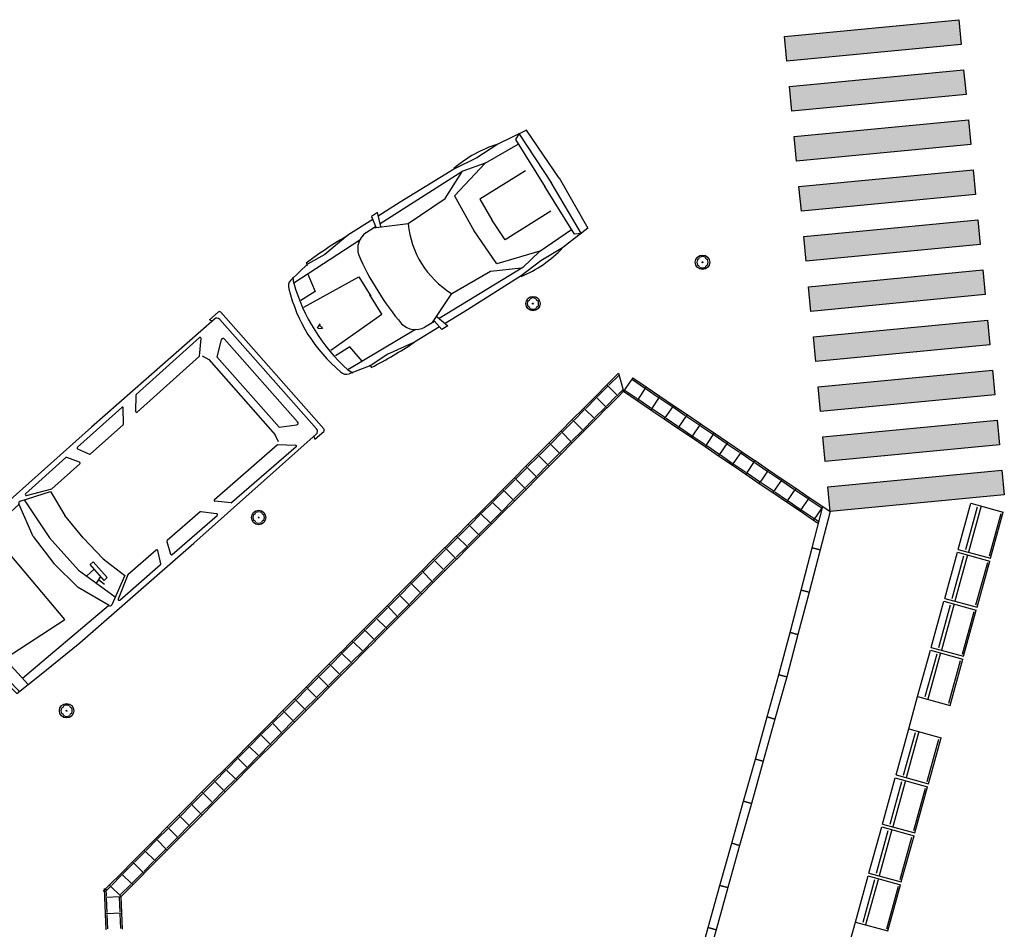
# Model space of a CAD drawing. Units: millimetres. Extents: x -2149 to 47640, y 4768 to 39972.
# Drawn here: x 38764 to 39790, y 22349 to 23297 of the extents above; entities that cross this region are included whole.
import ezdxf

# ---------------------------------------------------------------- set-up
doc = ezdxf.new("R2010")
doc.units = ezdxf.units.MM
for name, color, linetype in [('Mobiliario Urb', 30, 'Continuous'), ('SEÑALIZACIÓN', 7, 'Continuous'), ('Urba', 6, 'Continuous')]:
    doc.layers.add(name, color=color, linetype=linetype)

# ---------------------------------------------------------------- blocks, each defined once
blk = doc.blocks.new('Car5')
for p, q in [((42.23, 77.79), (15.27, 76.68)), ((121.16, 78.31), (42.23, 77.79)), ((206.51, 78), (121.16, 78.31)), ((204.35, 79.4), (210.39, 79.44)), ((204.86, 78), (204.35, 79.4)), ((211.39, 78.48), (211.39, -2.6)), ((-2.62, 37.94), (0, 75.89)), ((-0.38, 37.94), (1.86, 75.98)), ((0, 75.89), (15.27, 76.68)), ((7.72, 76.29), (6.85, 37.94)), ((7.62, 71.89), (66.35, 73.16)), ((60.75, 55.67), (66.42, 73.38)), ((69.84, 73.06), (66.68, 49.54)), ((67.78, 73.99), (82.98, 67.16)), ((72.25, 74.01), (84.39, 67.84)), ((100.71, 75.19), (72.47, 74.95)), ((104.44, 68.74), (101.15, 74.92)), ((108.28, 74.53), (111.15, 68.35)), ((139.79, 75.49), (108.73, 75.24)), ((134.69, 68.43), (140.17, 74.66)), ((149.64, 75.42), (143.83, 69.18)), ((194.27, 75.94), (150, 75.58)), ((187.86, 68.72), (194.62, 75.08)), ((208.5, -0.16), (208.5, 76.05)), ((82.98, 67.16), (80.28, 53.03)), ((84.39, 67.84), (104, 68.01)), ((111.6, 68.06), (134.31, 68.26)), ((144.2, 68.34), (187.86, 68.72)), ((189.06, 67.95), (190.33, 64.08)), ((201.99, 67.52), (194.46, 62.46)), ((7.32, 58.1), (45.7, 63.83)), ((44.38, 12.25), (45.7, 63.83)), ((190.33, 64.08), (190.33, 11.81)), ((194.46, 62.46), (194.46, 13.43)), ((203.55, 9.19), (203.55, 66.69)), ((60.75, 55.67), (59.38, 37.94)), ((79.75, 37.94), (80.28, 53.03)), ((66.68, 49.54), (66.68, 26.88)), ((-2.62, 37.94), (0, 0)), ((-0.38, 37.94), (1.86, -0.1)), ((7.72, -0.4), (6.85, 37.94)), ((60.75, 20.22), (59.38, 37.94)), ((79.75, 37.94), (80.28, 22.86)), ((66.68, 26.88), (71.85, 3.73)), ((73.18, 21.87), (67.8, 21.87)), ((73.18, 25.03), (75.38, 25.03)), ((73.18, 14.05), (73.18, 25.03)), ((75.38, 25.03), (75.38, 14.05)), ((80.28, 22.86), (82.98, 8.73)), ((7.31, 17.79), (44.38, 12.25)), ((66.42, 2.5), (60.75, 20.22)), ((73.18, 16.86), (69.16, 15.79)), ((71.32, 16.37), (72.04, 12.38)), ((75.38, 14.05), (73.18, 14.05)), ((189.06, 7.94), (190.33, 11.81)), ((194.46, 13.43), (201.99, 8.37)), ((82.98, 8.73), (67.78, 1.9)), ((84.39, 8.05), (72.25, 1.88)), ((104, 7.88), (84.39, 8.05)), ((101.15, 0.97), (104.44, 7.14)), ((111.15, 7.54), (108.28, 1.36)), ((134.31, 7.63), (111.6, 7.83)), ((140.17, 1.22), (134.69, 7.46)), ((149.64, 0.47), (143.83, 6.7)), ((144.2, 7.54), (187.86, 7.17)), ((187.86, 7.17), (194.62, 0.81)), ((0, 0), (15.27, -0.8)), ((7.62, 3.99), (66.35, 2.73)), ((72.47, 0.93), (100.71, 0.7)), ((108.73, 0.65), (139.79, 0.39)), ((194.27, -0.06), (150, 0.31)), ((15.27, -0.8), (42.23, -1.9)), ((42.23, -1.9), (121.16, -2.42)), ((121.16, -2.42), (206.51, -2.11)), ((204.86, -2.12), (204.35, -3.52)), ((204.35, -3.52), (210.39, -3.55))]:
    blk.add_line(p, q)
for centre, radius, start, end in [((206.5, 76), 2, 1.5342, 89.7858), ((210.39, 78.44), 1, 2.5283, 90.3442), ((67.37, 73.08), 1, 65.7961, 162.2571), ((72.47, 74.45), 0.5, 90.47, 243.0618), ((100.71, 74.69), 0.5, 28.0234, 90.47), ((108.74, 74.74), 0.5, 90.47, 204.8676), ((139.8, 74.99), 0.5, 318.6635, 90.47), ((150.01, 75.08), 0.5, 90.47, 137.028), ((194.28, 75.44), 0.5, 313.2255, 90.47), ((104, 68.51), 0.5, 270.4955, 28.0234), ((111.6, 68.56), 0.5, 204.8676, 270.4955), ((134.31, 68.76), 0.5, 270.4955, 318.6635), ((144.2, 68.84), 0.5, 137.028, 270.4955), ((202.55, 66.69), 1, 0, 123.9199), ((7.36, 37.42), 0.5, 178.7004, 181.2996), ((104, 7.38), 0.5, 331.9766, 89.5045), ((111.6, 7.33), 0.5, 89.5045, 155.1324), ((134.31, 7.13), 0.5, 41.3365, 89.5045), ((144.2, 7.04), 0.5, 89.5045, 222.972), ((202.55, 9.19), 1, 236.0801, 0), ((67.37, 2.81), 1, 197.7429, 294.2039), ((72.47, 1.43), 0.5, 116.9382, 269.53), ((100.71, 1.2), 0.5, 269.53, 331.9766), ((108.74, 1.15), 0.5, 155.1324, 269.53), ((139.8, 0.89), 0.5, 269.53, 41.3365), ((150.01, 0.81), 0.5, 222.972, 269.53), ((194.28, 0.44), 0.5, 269.53, 46.7745), ((206.5, -0.11), 2, 270.2142, 358.4658), ((210.39, -2.55), 1, 269.6558, 357.4717)]:
    blk.add_arc(centre, radius, start, end)
blk = doc.blocks.new('auto09')
for p, q in [((15.06, 31.13), (3.19, 28.76)), ((14.87, 32.01), (14.48, 30.69)), ((25.36, 30.74), (15.06, 31.13)), ((40.83, 32.85), (25.36, 30.74)), ((56.17, 32.97), (40.83, 32.85)), ((56.51, 34.73), (55.36, 28.76)), ((60.18, 34.74), (56.51, 34.73)), ((57.8, 27.75), (60.18, 34.74)), ((73.16, 33.11), (59.59, 33)), ((106.26, 32.88), (73.16, 33.11)), ((119.2, 31.54), (106.26, 32.88)), ((132.34, 31.87), (119.2, 31.54)), ((148.86, 30.14), (132.34, 31.87)), ((144.55, 30.84), (145.33, -0.17)), ((3.75, 26.66), (5.09, 29.35)), ((44.88, 27.44), (3.75, 26.66)), ((12.45, 26.69), (10.89, 17)), ((55.41, 29.06), (49.6, 29)), ((54.24, 29.05), (70.77, 21.5)), ((109.36, 29.65), (58.26, 29.1)), ((93.96, 22.31), (108.65, 29.41)), ((121.36, 26.97), (98.89, 20.91)), ((121.36, 26.97), (109.36, 29.65)), ((121.36, 26.97), (141.35, 26.27)), ((144.67, 30.75), (141.34, 29.06)), ((141.34, 29.06), (141.35, -0.14)), ((150.11, -0.06), (148.86, 30.14)), ((70.77, 21.5), (93.96, 22.31)), ((98.89, 20.91), (97.9, -0.13)), ((10.89, 17), (2.13, 16.99)), ((1.56, 13.28), (34.18, 11.44)), ((34.18, 11.44), (34.11, -0.42)), ((109.22, 12.49), (108.76, -0.04)), ((137.19, 12.43), (109.22, 12.49)), ((4, 1.39), (1.72, 0.17)), ((3.69, 0.08), (4, 1.39)), ((34.18, -11.44), (34.11, 0.42)), ((98.89, -20.91), (97.9, 0.13)), ((109.22, -12.49), (108.76, 0.04)), ((141.34, -29.06), (141.35, 0.14)), ((144.55, -30.84), (145.33, 0.17)), ((150.11, 0.06), (148.86, -30.14)), ((4, -1.39), (1.72, -0.17)), ((3.69, -0.08), (4, -1.39)), ((1.56, -13.28), (34.18, -11.44)), ((137.19, -12.43), (109.22, -12.49)), ((10.89, -17), (2.13, -16.99)), ((12.45, -26.69), (10.89, -17)), ((54.24, -29.05), (70.77, -21.5)), ((70.77, -21.5), (93.96, -22.31)), ((93.96, -22.31), (108.65, -29.41)), ((121.36, -26.97), (98.89, -20.91)), ((15.06, -31.13), (3.19, -28.76)), ((3.75, -26.66), (5.09, -29.35)), ((44.88, -27.44), (3.75, -26.66)), ((14.87, -32.01), (14.48, -30.69)), ((25.36, -30.74), (15.06, -31.13)), ((40.83, -32.85), (25.36, -30.74)), ((55.41, -29.06), (49.6, -29)), ((56.51, -34.73), (55.36, -28.76)), ((57.8, -27.75), (60.18, -34.74)), ((109.36, -29.65), (58.26, -29.1)), ((121.36, -26.97), (109.36, -29.65)), ((121.36, -26.97), (141.35, -26.27)), ((148.86, -30.14), (132.34, -31.87)), ((144.67, -30.75), (141.34, -29.06)), ((56.17, -32.97), (40.83, -32.85)), ((60.18, -34.74), (56.51, -34.73)), ((73.16, -33.11), (59.59, -33)), ((106.26, -32.88), (73.16, -33.11)), ((119.2, -31.54), (106.26, -32.88)), ((132.34, -31.87), (119.2, -31.54))]:
    blk.add_line(p, q)
for centre, radius, start, end in [((33.53, -186.2), 219.08, 88.1098, 94.9195), ((116.26, -29.69), 63.63, 75.358, 99.1946), ((96.64, 0), 96.64, 163.9881, 196.0119), ((3.98, 24.83), 4, 101.3075, 170.8918), ((50.24, 18.66), 10.37, 93.5097, 166.072), ((76.03, 0), 80.15, 161.4744, 198.5256), ((188.94, 0), 150.26, 171.9077, 188.0923), ((113.32, 0), 47.7, 153.3754, 206.6246), ((3.98, -24.83), 4, 189.1082, 258.6925), ((50.24, -18.66), 10.37, 193.928, 266.4903), ((33.53, 186.2), 219.08, 265.0805, 271.8902), ((116.26, 29.69), 63.63, 260.8054, 284.642)]:
    blk.add_arc(centre, radius, start, end)

msp = doc.modelspace()

# ---------------------------------------------------------------- hatches: boundary and pattern name
at = {"layer": 'SEÑALIZACIÓN'}
for points in [[(39561.4, 23279.8), (39563.9, 23254.1), (39745.5, 23271.5), (39743, 23297.2)], [(39566.4, 23227.6), (39568.9, 23201.9), (39750.5, 23219.3), (39748, 23245)], [(39571.4, 23175.5), (39573.9, 23149.8), (39755.5, 23167.1), (39753, 23192.8)], [(39576.4, 23123.3), (39578.9, 23097.6), (39760.5, 23115), (39758, 23140.7)], [(39581.4, 23071.1), (39583.9, 23045.4), (39765.4, 23062.8), (39763, 23088.5)], [(39586.4, 23018.9), (39588.9, 22993.2), (39770.4, 23010.6), (39768, 23036.3)], [(39591.4, 22966.7), (39593.9, 22941), (39775.4, 22958.4), (39773, 22984.1)], [(39596.4, 22914.6), (39598.8, 22888.9), (39780.4, 22906.2), (39778, 22931.9)], [(39601.4, 22862.4), (39603.8, 22836.7), (39785.4, 22854.1), (39783, 22879.8)], [(39606.4, 22810.2), (39608.8, 22784.5), (39790.4, 22801.9), (39788, 22827.6)]]:
    msp.add_hatch(color=256, dxfattribs=at).paths.add_polyline_path(points)

# ---------------------------------------------------------------- linework, layer by layer
at = {"layer": 'Mobiliario Urb'}
for centre, radius in [((39475.9, 23044.3), 7.52), ((39475.9, 23044.3), 0.475), ((39299.2, 23001.3), 7.52), ((39299.2, 23001.3), 0.475), ((39013.3, 22778.3), 7.52), ((39013.3, 22778.3), 0.475), ((38813.1, 22576.9), 7.52), ((38813.1, 22576.9), 0.475)]:
    msp.add_circle(centre, radius, dxfattribs=at)
for centre, radius, start, end in [((39470.4, 23049.7), 2.43, 279.0791, 350.9209), ((39475.9, 23044.3), 5.91, 58.9555, 121.0445), ((39481.3, 23049.7), 2.43, 189.0791, 260.9209), ((39475.9, 23044.3), 5.91, 148.9555, 211.0445), ((39470.4, 23038.8), 2.43, 9.0791, 80.9209), ((39475.9, 23044.3), 5.91, 238.9555, 301.0445), ((39481.3, 23038.8), 2.43, 99.0791, 170.9209), ((39475.9, 23044.3), 5.91, 328.9555, 31.0445), ((39299.2, 23001.3), 5.91, 148.9555, 211.0445), ((39293.7, 23006.7), 2.43, 279.0791, 350.9209), ((39293.7, 22995.8), 2.43, 9.0791, 80.9209), ((39299.2, 23001.3), 5.91, 58.9555, 121.0445), ((39304.6, 23006.7), 2.43, 189.0791, 260.9209), ((39304.6, 22995.8), 2.43, 99.0791, 170.9209), ((39299.2, 23001.3), 5.91, 328.9555, 31.0445), ((39299.2, 23001.3), 5.91, 238.9555, 301.0445), ((39007.9, 22783.8), 2.43, 279.0791, 350.9209), ((39013.3, 22778.3), 5.91, 58.9555, 121.0445), ((39018.7, 22783.8), 2.43, 189.0791, 260.9209), ((39013.3, 22778.3), 5.91, 148.9555, 211.0445), ((39007.9, 22772.9), 2.43, 9.0791, 80.9209), ((39013.3, 22778.3), 5.91, 238.9555, 301.0445), ((39018.7, 22772.9), 2.43, 99.0791, 170.9209), ((39013.3, 22778.3), 5.91, 328.9555, 31.0445), ((38813.1, 22576.9), 5.91, 148.9555, 211.0445), ((38807.7, 22582.3), 2.43, 279.0791, 350.9209), ((38813.1, 22576.9), 5.91, 58.9555, 121.0445), ((38818.6, 22582.3), 2.43, 189.0791, 260.9209), ((38813.1, 22576.9), 5.91, 328.9555, 31.0445), ((38807.7, 22571.5), 2.43, 9.0791, 80.9209), ((38813.1, 22576.9), 5.91, 238.9555, 301.0445), ((38818.6, 22571.5), 2.43, 99.0791, 170.9209)]:
    msp.add_arc(centre, radius, start, end, dxfattribs=at)
at = {"layer": 'SEÑALIZACIÓN'}
for points in [[(39561.4, 23279.8), (39743, 23297.2), (39745.5, 23271.5), (39563.9, 23254.1)], [(39566.4, 23227.6), (39748, 23245), (39750.5, 23219.3), (39568.9, 23201.9)], [(39571.4, 23175.5), (39753, 23192.8), (39755.5, 23167.1), (39573.9, 23149.8)], [(39576.4, 23123.3), (39758, 23140.7), (39760.5, 23115), (39578.9, 23097.6)], [(39581.4, 23071.1), (39763, 23088.5), (39765.4, 23062.8), (39583.9, 23045.4)], [(39586.4, 23018.9), (39768, 23036.3), (39770.4, 23010.6), (39588.9, 22993.2)], [(39591.4, 22966.7), (39773, 22984.1), (39775.4, 22958.4), (39593.9, 22941)], [(39596.4, 22914.6), (39778, 22931.9), (39780.4, 22906.2), (39598.8, 22888.9)], [(39601.4, 22862.4), (39783, 22879.8), (39785.4, 22854.1), (39603.8, 22836.7)], [(39606.4, 22810.2), (39788, 22827.6), (39790.4, 22801.9), (39608.8, 22784.5)]]:
    msp.add_lwpolyline(points, close=True, dxfattribs=at)
at = {"layer": 'Urba'}
for p, q in [((39376.3, 22916.7), (39388.4, 22928.8)), ((39376.3, 22916.7), (39388.4, 22928.8)), ((39378.3, 22916.1), (39388.9, 22926.8)), ((39378.3, 22916.1), (39388.9, 22926.8)), ((39388.3, 22928.8), (39393.6, 22909.9)), ((39364.2, 22904.6), (39376.3, 22916.7)), ((39364.2, 22904.6), (39376.3, 22916.7)), ((39376.3, 22916.7), (39388.4, 22904.6)), ((39376.3, 22916.7), (39388.4, 22904.6)), ((39403.2, 22924), (39393.6, 22909.9)), ((39403.2, 22924), (39393.6, 22909.9)), ((39403, 22922), (39415.5, 22913.5)), ((39403, 22922), (39415.5, 22913.5)), ((39403.2, 22924), (39417.3, 22914.4)), ((39403.2, 22924), (39417.3, 22914.4)), ((39366.2, 22904), (39376.8, 22914.7)), ((39366.2, 22904), (39376.8, 22914.7)), ((39375.8, 22894.5), (39386.4, 22905.2)), ((39375.8, 22894.5), (39386.4, 22905.2)), ((39376.4, 22892.5), (39388.4, 22904.6)), ((39376.4, 22892.5), (39388.4, 22904.6)), ((39387.9, 22906.6), (39393.1, 22911.8)), ((39388.4, 22904.6), (39393.6, 22909.9)), ((39393.6, 22909.9), (39407.7, 22900.3)), ((39393.6, 22909.9), (39407.7, 22900.3)), ((39395.4, 22910.8), (39407.9, 22902.3)), ((39395.4, 22910.8), (39407.9, 22902.3)), ((39417.3, 22914.4), (39407.7, 22900.3)), ((39417.3, 22914.4), (39407.7, 22900.3)), ((39417.2, 22912.4), (39429.6, 22903.9)), ((39417.2, 22912.4), (39429.6, 22903.9)), ((39417.3, 22914.4), (39431.5, 22904.8)), ((39417.3, 22914.4), (39431.5, 22904.8)), ((39431.5, 22904.8), (39421.9, 22890.7)), ((39431.5, 22904.8), (39421.9, 22890.7)), ((39431.5, 22904.8), (39445.6, 22895.2)), ((39431.5, 22904.8), (39445.6, 22895.2)), ((39352.2, 22892.4), (39364.2, 22904.6)), ((39352.2, 22892.4), (39364.2, 22904.6)), ((39354.2, 22891.9), (39364.8, 22902.6)), ((39354.2, 22891.9), (39364.8, 22902.6)), ((39364.2, 22904.5), (39376.3, 22892.5)), ((39364.2, 22904.5), (39376.3, 22892.5)), ((39407.7, 22900.3), (39421.9, 22890.7)), ((39407.7, 22900.3), (39421.9, 22890.7)), ((39409.6, 22901.2), (39422, 22892.7)), ((39409.6, 22901.2), (39422, 22892.7)), ((39431.3, 22902.8), (39443.8, 22894.3)), ((39431.3, 22902.8), (39443.8, 22894.3)), ((39445.6, 22895.2), (39436, 22881.1)), ((39445.6, 22895.2), (39436, 22881.1)), ((39445.6, 22895.2), (39459.8, 22885.6)), ((39445.6, 22895.2), (39459.8, 22885.6)), ((39340.1, 22880.3), (39352.2, 22892.4)), ((39340.1, 22880.3), (39352.2, 22892.4)), ((39342.1, 22879.8), (39352.7, 22890.5)), ((39342.1, 22879.8), (39352.7, 22890.5)), ((39352.2, 22892.4), (39364.3, 22880.4)), ((39352.2, 22892.4), (39364.3, 22880.4)), ((39363.7, 22882.4), (39374.4, 22893)), ((39363.7, 22882.4), (39374.4, 22893)), ((39364.3, 22880.4), (39376.3, 22892.5)), ((39364.3, 22880.4), (39376.3, 22892.5)), ((39421.9, 22890.7), (39436, 22881.1)), ((39421.9, 22890.7), (39436, 22881.1)), ((39423.7, 22891.6), (39436.2, 22883.1)), ((39423.7, 22891.6), (39436.2, 22883.1)), ((39445.5, 22893.2), (39457.9, 22884.7)), ((39445.5, 22893.2), (39457.9, 22884.7)), ((39459.8, 22885.6), (39450.2, 22871.5)), ((39459.8, 22885.6), (39450.2, 22871.5)), ((39459.8, 22885.6), (39474, 22876)), ((39459.8, 22885.6), (39474, 22876)), ((39328.1, 22868.2), (39340.2, 22880.3)), ((39328.1, 22868.2), (39340.2, 22880.3)), ((39330.1, 22867.7), (39340.7, 22878.3)), ((39330.1, 22867.7), (39340.7, 22878.3)), ((39340.1, 22880.3), (39352.2, 22868.3)), ((39340.1, 22880.3), (39352.2, 22868.3)), ((39351.7, 22870.2), (39362.3, 22880.9)), ((39351.7, 22870.2), (39362.3, 22880.9)), ((39352.2, 22868.3), (39364.3, 22880.4)), ((39352.2, 22868.3), (39364.3, 22880.4)), ((39436, 22881.1), (39450.2, 22871.5)), ((39436, 22881.1), (39450.2, 22871.5)), ((39437.9, 22882), (39450.3, 22873.5)), ((39437.9, 22882), (39450.3, 22873.5)), ((39459.6, 22883.6), (39472.1, 22875.1)), ((39459.6, 22883.6), (39472.1, 22875.1)), ((39473.9, 22876), (39464.3, 22861.9)), ((39473.9, 22876), (39464.3, 22861.9)), ((39473.8, 22874), (39486.2, 22865.5)), ((39473.8, 22874), (39486.2, 22865.5)), ((39473.9, 22876), (39488.1, 22866.4)), ((39473.9, 22876), (39488.1, 22866.4)), ((39316, 22856.1), (39328.1, 22868.2)), ((39316, 22856.1), (39328.1, 22868.2)), ((39318, 22855.5), (39328.6, 22866.2)), ((39318, 22855.5), (39328.6, 22866.2)), ((39328.1, 22868.2), (39340.2, 22856.1)), ((39328.1, 22868.2), (39340.2, 22856.1)), ((39339.7, 22858.1), (39350.3, 22868.8)), ((39339.7, 22858.1), (39350.3, 22868.8)), ((39340.2, 22856.2), (39352.2, 22868.3)), ((39340.2, 22856.2), (39352.2, 22868.3)), ((39450.2, 22871.5), (39464.3, 22861.9)), ((39450.2, 22871.5), (39464.3, 22861.9)), ((39452, 22872.4), (39464.5, 22863.9)), ((39452, 22872.4), (39464.5, 22863.9)), ((39488.1, 22866.4), (39478.5, 22852.3)), ((39488.1, 22866.4), (39478.5, 22852.3)), ((39487.9, 22864.4), (39500.4, 22855.9)), ((39487.9, 22864.4), (39500.4, 22855.9)), ((39488.1, 22866.4), (39502.2, 22856.8)), ((39488.1, 22866.4), (39502.2, 22856.8)), ((39304, 22843.9), (39316, 22856.1)), ((39304, 22843.9), (39316, 22856.1)), ((39305.9, 22843.4), (39316.6, 22854.1)), ((39305.9, 22843.4), (39316.6, 22854.1)), ((39316, 22856), (39328.1, 22844)), ((39316, 22856), (39328.1, 22844)), ((39327.6, 22846), (39338.2, 22856.7)), ((39327.6, 22846), (39338.2, 22856.7)), ((39328.1, 22844), (39340.2, 22856.1)), ((39328.1, 22844), (39340.2, 22856.1)), ((39464.3, 22861.9), (39478.5, 22852.3)), ((39464.3, 22861.9), (39478.5, 22852.3)), ((39466.2, 22862.8), (39478.6, 22854.3)), ((39466.2, 22862.8), (39478.6, 22854.3)), ((39502.2, 22856.8), (39492.6, 22842.7)), ((39502.2, 22856.8), (39492.6, 22842.7)), ((39502.1, 22854.8), (39514.5, 22846.3)), ((39502.1, 22854.8), (39514.5, 22846.3)), ((39502.2, 22856.8), (39516.4, 22847.2)), ((39502.2, 22856.8), (39516.4, 22847.2)), ((39291.9, 22831.8), (39304, 22843.9)), ((39291.9, 22831.8), (39304, 22843.9)), ((39304, 22843.9), (39316.1, 22831.9)), ((39304, 22843.9), (39316.1, 22831.9)), ((39315.5, 22833.8), (39326.2, 22844.5)), ((39315.5, 22833.8), (39326.2, 22844.5)), ((39316.1, 22831.9), (39328.1, 22844)), ((39316.1, 22831.9), (39328.1, 22844)), ((39478.5, 22852.3), (39492.6, 22842.7)), ((39478.5, 22852.3), (39492.6, 22842.7)), ((39480.3, 22853.2), (39492.8, 22844.7)), ((39480.3, 22853.2), (39492.8, 22844.7)), ((39494.5, 22843.6), (39506.9, 22835.1)), ((39494.5, 22843.6), (39506.9, 22835.1)), ((39516.4, 22847.2), (39506.8, 22833.1)), ((39516.4, 22847.2), (39506.8, 22833.1)), ((39516.2, 22845.2), (39528.7, 22836.7)), ((39516.2, 22845.2), (39528.7, 22836.7)), ((39516.4, 22847.2), (39530.5, 22837.6)), ((39516.4, 22847.2), (39530.5, 22837.6)), ((39293.9, 22831.3), (39304.5, 22842)), ((39293.9, 22831.3), (39304.5, 22842)), ((39492.6, 22842.7), (39506.8, 22833.1)), ((39492.6, 22842.7), (39506.8, 22833.1)), ((39506.8, 22833.1), (39520.9, 22823.5)), ((39506.8, 22833.1), (39520.9, 22823.5)), ((39508.6, 22834), (39521.1, 22825.5)), ((39508.6, 22834), (39521.1, 22825.5)), ((39530.5, 22837.6), (39520.9, 22823.5)), ((39530.5, 22837.6), (39520.9, 22823.5)), ((39530.4, 22835.6), (39542.9, 22827.1)), ((39530.4, 22835.6), (39542.9, 22827.1)), ((39530.6, 22837.6), (39544.7, 22828)), ((39530.6, 22837.6), (39544.7, 22828)), ((39279.9, 22819.7), (39291.9, 22831.8)), ((39279.9, 22819.7), (39291.9, 22831.8)), ((39281.8, 22819.1), (39292.5, 22829.8)), ((39281.8, 22819.1), (39292.5, 22829.8)), ((39291.9, 22831.8), (39304, 22819.7)), ((39291.9, 22831.8), (39304, 22819.7)), ((39303.5, 22821.7), (39314.1, 22832.4)), ((39303.5, 22821.7), (39314.1, 22832.4)), ((39304, 22819.8), (39316.1, 22831.9)), ((39304, 22819.8), (39316.1, 22831.9)), ((39521, 22823.5), (39535.1, 22813.9)), ((39521, 22823.5), (39535.1, 22813.9)), ((39522.8, 22824.4), (39535.3, 22815.9)), ((39522.8, 22824.4), (39535.3, 22815.9)), ((39544.7, 22828), (39535.1, 22813.9)), ((39544.7, 22828), (39535.1, 22813.9)), ((39544.5, 22826), (39557, 22817.5)), ((39544.5, 22826), (39557, 22817.5)), ((39544.7, 22828), (39558.8, 22818.4)), ((39544.7, 22828), (39558.8, 22818.4)), ((39267.8, 22807.6), (39279.9, 22819.7)), ((39267.8, 22807.6), (39279.9, 22819.7)), ((39269.8, 22807), (39280.4, 22817.7)), ((39269.8, 22807), (39280.4, 22817.7)), ((39279.9, 22819.7), (39292, 22807.6)), ((39279.9, 22819.7), (39292, 22807.6)), ((39291.4, 22809.6), (39302.1, 22820.3)), ((39291.4, 22809.6), (39302.1, 22820.3)), ((39292, 22807.6), (39304, 22819.7)), ((39292, 22807.6), (39304, 22819.7)), ((39535.1, 22813.9), (39549.2, 22804.3)), ((39535.1, 22813.9), (39549.2, 22804.3)), ((39536.9, 22814.8), (39549.4, 22806.3)), ((39536.9, 22814.8), (39549.4, 22806.3)), ((39558.8, 22818.4), (39549.2, 22804.3)), ((39558.8, 22818.4), (39549.2, 22804.3)), ((39558.7, 22816.4), (39571.1, 22807.9)), ((39558.7, 22816.4), (39571.1, 22807.9)), ((39558.8, 22818.4), (39573, 22808.8)), ((39558.8, 22818.4), (39573, 22808.8)), ((39255.8, 22795.4), (39267.8, 22807.5)), ((39255.8, 22795.4), (39267.8, 22807.5)), ((39257.7, 22794.9), (39268.4, 22805.6)), ((39257.7, 22794.9), (39268.4, 22805.6)), ((39267.8, 22807.5), (39279.9, 22795.5)), ((39267.8, 22807.5), (39279.9, 22795.5)), ((39279.4, 22797.5), (39290, 22808.2)), ((39279.4, 22797.5), (39290, 22808.2)), ((39279.9, 22795.5), (39292, 22807.6)), ((39279.9, 22795.5), (39292, 22807.6)), ((39549.2, 22804.3), (39563.4, 22794.7)), ((39549.2, 22804.3), (39563.4, 22794.7)), ((39551.1, 22805.2), (39563.5, 22796.7)), ((39551.1, 22805.2), (39563.5, 22796.7)), ((39573, 22808.8), (39563.4, 22794.7)), ((39573, 22808.8), (39563.4, 22794.7)), ((39572.8, 22806.8), (39585.3, 22798.3)), ((39572.8, 22806.8), (39585.3, 22798.3)), ((39573, 22808.8), (39587.1, 22799.2)), ((39573, 22808.8), (39587.1, 22799.2)), ((39243.7, 22783.3), (39255.8, 22795.4)), ((39243.7, 22783.3), (39255.8, 22795.4)), ((39245.7, 22782.8), (39256.3, 22793.4)), ((39245.7, 22782.8), (39256.3, 22793.4)), ((39255.7, 22795.4), (39267.9, 22783.4)), ((39255.7, 22795.4), (39267.9, 22783.4)), ((39267.3, 22785.3), (39278, 22796)), ((39267.3, 22785.3), (39278, 22796)), ((39267.9, 22783.4), (39279.9, 22795.5)), ((39267.9, 22783.4), (39279.9, 22795.5)), ((39563.4, 22794.7), (39577.5, 22785.1)), ((39563.4, 22794.7), (39577.5, 22785.1)), ((39565.2, 22795.6), (39577.7, 22787.1)), ((39565.2, 22795.6), (39577.7, 22787.1)), ((39587.1, 22799.2), (39577.5, 22785.1)), ((39587, 22797.2), (39599.4, 22788.7)), ((39587, 22797.2), (39599.4, 22788.7)), ((39587.1, 22799.2), (39601.3, 22789.6)), ((39587.1, 22799.2), (39601.3, 22789.6)), ((39742.4, 22745.1), (39755.7, 22793.3)), ((39755.7, 22793.3), (39789.4, 22784)), ((39231.7, 22771.2), (39243.7, 22783.3)), ((39231.7, 22771.2), (39243.7, 22783.3)), ((39243.7, 22783.3), (39255.8, 22771.2)), ((39243.7, 22783.3), (39255.8, 22771.2)), ((39255.3, 22773.2), (39265.9, 22783.9)), ((39255.3, 22773.2), (39265.9, 22783.9)), ((39255.8, 22771.3), (39267.9, 22783.4)), ((39255.8, 22771.3), (39267.9, 22783.4)), ((39577.5, 22785.1), (39591.7, 22775.5)), ((39577.5, 22785.1), (39591.7, 22775.5)), ((39579.4, 22786), (39591.8, 22777.5)), ((39579.4, 22786), (39591.8, 22777.5)), ((39601.3, 22789.6), (39591.7, 22775.5)), ((39750.3, 22745), (39762.5, 22789.4)), ((39766.2, 22790.4), (39753, 22742.2)), ((39774.9, 22738.2), (39787.2, 22782.6)), ((39776.1, 22735.8), (39789.4, 22784)), ((39233.6, 22770.6), (39244.2, 22781.3)), ((39233.6, 22770.6), (39244.2, 22781.3)), ((39243.2, 22761.1), (39253.8, 22771.8)), ((39243.2, 22761.1), (39253.8, 22771.8)), ((39243.8, 22759.1), (39255.8, 22771.2)), ((39243.8, 22759.1), (39255.8, 22771.2)), ((39591.7, 22775.5), (39596.8, 22772)), ((39591.7, 22775.5), (39596.8, 22772)), ((39593.5, 22776.4), (39597.3, 22773.9)), ((39593.5, 22776.4), (39597.3, 22773.9)), ((39219.6, 22759), (39231.7, 22771.2)), ((39219.6, 22759), (39231.7, 22771.2)), ((39221.6, 22758.5), (39232.2, 22769.2)), ((39221.6, 22758.5), (39232.2, 22769.2)), ((39231.6, 22771.2), (39243.8, 22759.1)), ((39231.6, 22771.2), (39243.8, 22759.1)), ((39207.6, 22746.9), (39219.6, 22759.1)), ((39207.6, 22746.9), (39219.6, 22759.1)), ((39209.5, 22746.4), (39220.2, 22757.1)), ((39209.5, 22746.4), (39220.2, 22757.1)), ((39219.6, 22759), (39231.7, 22747)), ((39219.6, 22759), (39231.7, 22747)), ((39231.2, 22749), (39241.8, 22759.7)), ((39231.2, 22749), (39241.8, 22759.7)), ((39231.7, 22747), (39243.8, 22759.1)), ((39231.7, 22747), (39243.8, 22759.1)), ((39195.3, 22734.8), (39207.3, 22746.9)), ((39195.3, 22734.8), (39207.3, 22746.9)), ((39197.2, 22734.2), (39207.9, 22744.9)), ((39197.2, 22734.2), (39207.9, 22744.9)), ((39207.3, 22746.9), (39219.4, 22734.8)), ((39207.3, 22746.9), (39219.4, 22734.8)), ((39219.1, 22736.8), (39229.8, 22747.5)), ((39219.1, 22736.8), (39229.8, 22747.5)), ((39219.7, 22734.9), (39231.7, 22747)), ((39219.7, 22734.9), (39231.7, 22747)), ((39728.3, 22694), (39741.6, 22742.2)), ((39741.6, 22742.2), (39775.3, 22732.9)), ((39742.4, 22745.1), (39776.1, 22735.8)), ((39183.2, 22722.6), (39195.3, 22734.8)), ((39183.2, 22722.6), (39195.3, 22734.8)), ((39185.2, 22722.1), (39195.8, 22732.8)), ((39185.2, 22722.1), (39195.8, 22732.8)), ((39195.3, 22734.7), (39207.4, 22722.7)), ((39195.3, 22734.7), (39207.4, 22722.7)), ((39206.8, 22724.7), (39217.5, 22735.4)), ((39206.8, 22724.7), (39217.5, 22735.4)), ((39207.4, 22722.7), (39219.4, 22734.8)), ((39207.4, 22722.7), (39219.4, 22734.8)), ((39736.2, 22693.9), (39748.4, 22738.3)), ((39752.2, 22739.3), (39738.9, 22691.1)), ((39760.9, 22687.1), (39773.1, 22731.5)), ((39762, 22684.7), (39775.3, 22732.9)), ((39171.2, 22710.5), (39183.2, 22722.6)), ((39171.2, 22710.5), (39183.2, 22722.6)), ((39173.1, 22710), (39183.8, 22720.7)), ((39173.1, 22710), (39183.8, 22720.7)), ((39183.2, 22722.6), (39195.3, 22710.6)), ((39183.2, 22722.6), (39195.3, 22710.6)), ((39194.8, 22712.5), (39205.4, 22723.2)), ((39194.8, 22712.5), (39205.4, 22723.2)), ((39195.3, 22710.6), (39207.4, 22722.7)), ((39195.3, 22710.6), (39207.4, 22722.7)), ((39159.1, 22698.4), (39171.2, 22710.5)), ((39159.1, 22698.4), (39171.2, 22710.5)), ((39171.2, 22710.5), (39183.3, 22698.4)), ((39171.2, 22710.5), (39183.3, 22698.4)), ((39182.7, 22700.4), (39193.4, 22711.1)), ((39182.7, 22700.4), (39193.4, 22711.1)), ((39183.3, 22698.5), (39195.3, 22710.6)), ((39183.3, 22698.5), (39195.3, 22710.6)), ((39161.1, 22697.8), (39171.7, 22708.5)), ((39161.1, 22697.8), (39171.7, 22708.5)), ((39147.1, 22686.3), (39159.1, 22698.4)), ((39147.1, 22686.3), (39159.1, 22698.4)), ((39149, 22685.7), (39159.7, 22696.4)), ((39149, 22685.7), (39159.7, 22696.4)), ((39159.1, 22698.4), (39171.2, 22686.3)), ((39159.1, 22698.4), (39171.2, 22686.3)), ((39170.7, 22688.3), (39181.3, 22699)), ((39170.7, 22688.3), (39181.3, 22699)), ((39171.2, 22686.3), (39183.3, 22698.4)), ((39171.2, 22686.3), (39183.3, 22698.4)), ((39714.2, 22642.9), (39727.5, 22691.1)), ((39727.5, 22691.1), (39761.2, 22681.8)), ((39728.3, 22694), (39762, 22684.7)), ((39135, 22674.1), (39147.1, 22686.2)), ((39135, 22674.1), (39147.1, 22686.2)), ((39137, 22673.6), (39147.6, 22684.3)), ((39137, 22673.6), (39147.6, 22684.3)), ((39147.1, 22686.2), (39159.2, 22674.2)), ((39147.1, 22686.2), (39159.2, 22674.2)), ((39158.6, 22676.2), (39169.3, 22686.9)), ((39158.6, 22676.2), (39169.3, 22686.9)), ((39159.2, 22674.2), (39171.2, 22686.3)), ((39159.2, 22674.2), (39171.2, 22686.3)), ((39722.1, 22642.8), (39734.4, 22687.2)), ((39738.1, 22688.2), (39724.8, 22640)), ((39746.8, 22636), (39759, 22680.4)), ((39748, 22633.6), (39761.2, 22681.8)), ((39123, 22662), (39135, 22674.1)), ((39123, 22662), (39135, 22674.1)), ((39124.9, 22661.5), (39135.5, 22672.1)), ((39124.9, 22661.5), (39135.5, 22672.1)), ((39135, 22674.1), (39147.1, 22662.1)), ((39135, 22674.1), (39147.1, 22662.1)), ((39146.6, 22664), (39157.2, 22674.7)), ((39146.6, 22664), (39157.2, 22674.7)), ((39147.1, 22662.1), (39159.2, 22674.2)), ((39147.1, 22662.1), (39159.2, 22674.2)), ((39110.9, 22649.9), (39123, 22662)), ((39110.9, 22649.9), (39123, 22662)), ((39112.9, 22649.3), (39123.5, 22660)), ((39112.9, 22649.3), (39123.5, 22660)), ((39122.9, 22662), (39135.1, 22649.9)), ((39122.9, 22662), (39135.1, 22649.9)), ((39134.5, 22651.9), (39145.1, 22662.6)), ((39134.5, 22651.9), (39145.1, 22662.6)), ((39135.1, 22650), (39147.1, 22662.1)), ((39135.1, 22650), (39147.1, 22662.1)), ((39098.9, 22637.7), (39110.9, 22649.9)), ((39098.9, 22637.7), (39110.9, 22649.9)), ((39110.9, 22649.9), (39123, 22637.8)), ((39110.9, 22649.9), (39123, 22637.8)), ((39122.5, 22639.8), (39133.1, 22650.5)), ((39122.5, 22639.8), (39133.1, 22650.5)), ((39123, 22637.8), (39135.1, 22649.9)), ((39123, 22637.8), (39135.1, 22649.9)), ((39100.8, 22637.2), (39111.4, 22647.9)), ((39100.8, 22637.2), (39111.4, 22647.9)), ((39110.4, 22627.7), (39121, 22638.4)), ((39110.4, 22627.7), (39121, 22638.4)), ((39111, 22625.7), (39123, 22637.8)), ((39111, 22625.7), (39123, 22637.8)), ((39700.1, 22591.8), (39713.4, 22640)), ((39713.4, 22640), (39747.2, 22630.7)), ((39714.2, 22642.9), (39748, 22633.6)), ((39086.8, 22625.6), (39098.9, 22637.8)), ((39086.8, 22625.6), (39098.9, 22637.8)), ((39088.8, 22625.1), (39099.4, 22635.8)), ((39088.8, 22625.1), (39099.4, 22635.8)), ((39098.9, 22637.7), (39111, 22625.7)), ((39098.9, 22637.7), (39111, 22625.7)), ((39708.1, 22591.7), (39720.3, 22636.1)), ((39724, 22637.1), (39710.7, 22588.9)), ((39732.7, 22584.9), (39744.9, 22629.3)), ((39733.9, 22582.5), (39747.2, 22630.7)), ((39074.7, 22613.5), (39086.8, 22625.6)), ((39074.7, 22613.5), (39086.8, 22625.6)), ((39076.7, 22613), (39087.3, 22623.6)), ((39076.7, 22613), (39087.3, 22623.6)), ((39086.8, 22625.6), (39098.9, 22613.6)), ((39086.8, 22625.6), (39098.9, 22613.6)), ((39098.4, 22615.6), (39109, 22626.2)), ((39098.4, 22615.6), (39109, 22626.2)), ((39098.9, 22613.6), (39111, 22625.7)), ((39098.9, 22613.6), (39111, 22625.7)), ((39062.7, 22601.4), (39074.7, 22613.5)), ((39062.7, 22601.4), (39074.7, 22613.5)), ((39064.7, 22600.8), (39075.3, 22611.5)), ((39064.7, 22600.8), (39075.3, 22611.5)), ((39074.7, 22613.5), (39086.8, 22601.4)), ((39074.7, 22613.5), (39086.8, 22601.4)), ((39086.3, 22603.4), (39096.9, 22614.1)), ((39086.3, 22603.4), (39096.9, 22614.1)), ((39086.9, 22601.5), (39098.9, 22613.6)), ((39086.9, 22601.5), (39098.9, 22613.6)), ((39050.6, 22589.2), (39062.7, 22601.4)), ((39050.6, 22589.2), (39062.7, 22601.4)), ((39052.6, 22588.7), (39063.2, 22599.4)), ((39052.6, 22588.7), (39063.2, 22599.4)), ((39062.7, 22601.3), (39074.8, 22589.3)), ((39062.7, 22601.3), (39074.8, 22589.3)), ((39074.3, 22591.3), (39084.9, 22602)), ((39074.3, 22591.3), (39084.9, 22602)), ((39074.8, 22589.3), (39086.8, 22601.4)), ((39074.8, 22589.3), (39086.8, 22601.4)), ((39038.6, 22577.1), (39050.6, 22589.2)), ((39038.6, 22577.1), (39050.6, 22589.2)), ((39040.5, 22576.6), (39051.2, 22587.3)), ((39040.5, 22576.6), (39051.2, 22587.3)), ((39050.6, 22589.2), (39062.7, 22577.2)), ((39050.6, 22589.2), (39062.7, 22577.2)), ((39062.2, 22579.2), (39072.8, 22589.8)), ((39062.2, 22579.2), (39072.8, 22589.8)), ((39062.7, 22577.2), (39074.8, 22589.3)), ((39062.7, 22577.2), (39074.8, 22589.3)), ((39690.8, 22558.1), (39700.1, 22591.8)), ((39700.1, 22591.8), (39733.9, 22582.5)), ((39026.5, 22565), (39038.6, 22577.1)), ((39026.5, 22565), (39038.6, 22577.1)), ((39038.6, 22577.1), (39050.7, 22565.1)), ((39038.6, 22577.1), (39050.7, 22565.1)), ((39050.1, 22567), (39060.8, 22577.7)), ((39050.1, 22567), (39060.8, 22577.7)), ((39050.7, 22565.1), (39062.7, 22577.2)), ((39050.7, 22565.1), (39062.7, 22577.2)), ((39028.5, 22564.5), (39039.1, 22575.2)), ((39028.5, 22564.5), (39039.1, 22575.2)), ((39014.5, 22552.9), (39026.5, 22565)), ((39014.5, 22552.9), (39026.5, 22565)), ((39016.4, 22552.3), (39027.1, 22563)), ((39016.4, 22552.3), (39027.1, 22563)), ((39026.5, 22565), (39038.6, 22552.9)), ((39026.5, 22565), (39038.6, 22552.9)), ((39038.1, 22554.9), (39048.7, 22565.6)), ((39038.1, 22554.9), (39048.7, 22565.6)), ((39038.7, 22553), (39050.7, 22565.1)), ((39038.7, 22553), (39050.7, 22565.1)), ((39677.6, 22509.9), (39690.8, 22558.1)), ((39690.8, 22558.1), (39724.6, 22548.8)), ((39002.4, 22540.7), (39014.5, 22552.9)), ((39002.4, 22540.7), (39014.5, 22552.9)), ((39004.4, 22540.2), (39015, 22550.9)), ((39004.4, 22540.2), (39015, 22550.9)), ((39014.5, 22552.8), (39026.6, 22540.8)), ((39014.5, 22552.8), (39026.6, 22540.8)), ((39026, 22542.8), (39036.7, 22553.5)), ((39026, 22542.8), (39036.7, 22553.5)), ((39026.6, 22540.8), (39038.6, 22552.9)), ((39026.6, 22540.8), (39038.6, 22552.9)), ((39685.5, 22509.8), (39697.7, 22554.1)), ((39701.4, 22555.2), (39688.1, 22507)), ((39710.1, 22503), (39722.3, 22547.3)), ((39711.3, 22500.6), (39724.6, 22548.8)), ((38990.4, 22528.6), (39002.4, 22540.7)), ((38990.4, 22528.6), (39002.4, 22540.7)), ((38992.3, 22528.1), (39003, 22538.8)), ((38992.3, 22528.1), (39003, 22538.8)), ((39002.4, 22540.7), (39014.5, 22528.7)), ((39002.4, 22540.7), (39014.5, 22528.7)), ((39014, 22530.7), (39024.6, 22541.3)), ((39014, 22530.7), (39024.6, 22541.3)), ((39014.5, 22528.7), (39026.6, 22540.8)), ((39014.5, 22528.7), (39026.6, 22540.8)), ((38978.3, 22516.5), (38990.4, 22528.6)), ((38978.3, 22516.5), (38990.4, 22528.6)), ((38980.3, 22515.9), (38990.9, 22526.6)), ((38980.3, 22515.9), (38990.9, 22526.6)), ((38990.4, 22528.6), (39002.5, 22516.6)), ((38990.4, 22528.6), (39002.5, 22516.6)), ((39001.9, 22518.5), (39012.6, 22529.2)), ((39001.9, 22518.5), (39012.6, 22529.2)), ((39002.5, 22516.6), (39014.5, 22528.7)), ((39002.5, 22516.6), (39014.5, 22528.7)), ((38966.3, 22504.4), (38978.3, 22516.5)), ((38966.3, 22504.4), (38978.3, 22516.5)), ((38978.3, 22516.5), (38990.4, 22504.4)), ((38978.3, 22516.5), (38990.4, 22504.4)), ((38989.9, 22506.4), (39000.5, 22517.1)), ((38989.9, 22506.4), (39000.5, 22517.1)), ((38990.4, 22504.4), (39002.5, 22516.6)), ((38990.4, 22504.4), (39002.5, 22516.6)), ((38968.2, 22503.8), (38978.9, 22514.5)), ((38968.2, 22503.8), (38978.9, 22514.5)), ((38977.8, 22494.3), (38988.5, 22505)), ((38977.8, 22494.3), (38988.5, 22505)), ((38978.4, 22492.3), (38990.4, 22504.4)), ((38978.4, 22492.3), (38990.4, 22504.4)), ((39663.5, 22458.8), (39676.8, 22507)), ((39676.8, 22507), (39710.5, 22497.7)), ((39677.6, 22509.9), (39711.3, 22500.6)), ((38954.2, 22492.2), (38966.3, 22504.4)), ((38954.2, 22492.2), (38966.3, 22504.4)), ((38956.2, 22491.7), (38966.8, 22502.4)), ((38956.2, 22491.7), (38966.8, 22502.4)), ((38966.3, 22504.4), (38978.4, 22492.3)), ((38966.3, 22504.4), (38978.4, 22492.3)), ((39671.4, 22458.7), (39683.6, 22503)), ((39687.3, 22504.1), (39674.1, 22455.9)), ((39696, 22451.9), (39708.3, 22496.2)), ((39697.2, 22449.5), (39710.5, 22497.7)), ((38942.2, 22480.1), (38954.2, 22492.2)), ((38942.2, 22480.1), (38954.2, 22492.2)), ((38944.1, 22479.6), (38954.8, 22490.3)), ((38944.1, 22479.6), (38954.8, 22490.3)), ((38954.2, 22492.2), (38966.3, 22480.2)), ((38954.2, 22492.2), (38966.3, 22480.2)), ((38965.8, 22482.2), (38976.4, 22492.9)), ((38965.8, 22482.2), (38976.4, 22492.9)), ((38966.3, 22480.2), (38978.4, 22492.3)), ((38966.3, 22480.2), (38978.4, 22492.3)), ((38930.1, 22468), (38942.2, 22480.1)), ((38930.1, 22468), (38942.2, 22480.1)), ((38932.1, 22467.4), (38942.7, 22478.1)), ((38932.1, 22467.4), (38942.7, 22478.1)), ((38942.2, 22480.1), (38954.3, 22468.1)), ((38942.2, 22480.1), (38954.3, 22468.1)), ((38953.7, 22470), (38964.4, 22480.7)), ((38953.7, 22470), (38964.4, 22480.7)), ((38954.3, 22468.1), (38966.3, 22480.2)), ((38954.3, 22468.1), (38966.3, 22480.2)), ((38918.1, 22455.9), (38930.1, 22468)), ((38918.1, 22455.9), (38930.1, 22468)), ((38920, 22455.3), (38930.7, 22466)), ((38920, 22455.3), (38930.7, 22466)), ((38930.1, 22468), (38942.2, 22455.9)), ((38930.1, 22468), (38942.2, 22455.9)), ((38941.7, 22457.9), (38952.3, 22468.6)), ((38941.7, 22457.9), (38952.3, 22468.6)), ((38942.2, 22456), (38954.3, 22468.1)), ((38942.2, 22456), (38954.3, 22468.1)), ((38906, 22443.8), (38918.1, 22455.9)), ((38906, 22443.8), (38918.1, 22455.9)), ((38908, 22443.2), (38918.6, 22453.9)), ((38908, 22443.2), (38918.6, 22453.9)), ((38918.1, 22455.9), (38930.2, 22443.8)), ((38918.1, 22455.9), (38930.2, 22443.8)), ((38929.6, 22445.8), (38940.3, 22456.5)), ((38929.6, 22445.8), (38940.3, 22456.5)), ((38930.2, 22443.8), (38942.2, 22455.9)), ((38930.2, 22443.8), (38942.2, 22455.9)), ((39649.4, 22407.7), (39662.7, 22455.9)), ((39662.7, 22455.9), (39696.4, 22446.6)), ((39663.5, 22458.8), (39697.2, 22449.5)), ((38894, 22431.6), (38906, 22443.8)), ((38894, 22431.6), (38906, 22443.8)), ((38906, 22443.7), (38918.1, 22431.7)), ((38906, 22443.7), (38918.1, 22431.7)), ((38917.6, 22433.7), (38928.2, 22444.4)), ((38917.6, 22433.7), (38928.2, 22444.4)), ((38918.1, 22431.7), (38930.2, 22443.8)), ((38918.1, 22431.7), (38930.2, 22443.8)), ((39657.3, 22407.6), (39669.5, 22451.9)), ((39673.3, 22453), (39660, 22404.8)), ((39682, 22400.8), (39694.2, 22445.1)), ((39683.1, 22398.4), (39696.4, 22446.6)), ((38895.9, 22431.1), (38906.6, 22441.8)), ((38895.9, 22431.1), (38906.6, 22441.8)), ((38881.9, 22419.5), (38894, 22431.6)), ((38881.9, 22419.5), (38894, 22431.6)), ((38883.9, 22419), (38894.5, 22429.7)), ((38883.9, 22419), (38894.5, 22429.7)), ((38894, 22431.6), (38906.1, 22419.6)), ((38894, 22431.6), (38906.1, 22419.6)), ((38905.5, 22421.5), (38916.2, 22432.2)), ((38905.5, 22421.5), (38916.2, 22432.2)), ((38906.1, 22419.6), (38918.1, 22431.7)), ((38906.1, 22419.6), (38918.1, 22431.7)), ((38869.9, 22407.4), (38881.9, 22419.5)), ((38869.9, 22407.4), (38881.9, 22419.5)), ((38871.8, 22406.8), (38882.5, 22417.5)), ((38871.8, 22406.8), (38882.5, 22417.5)), ((38881.9, 22419.5), (38894, 22407.4)), ((38881.9, 22419.5), (38894, 22407.4)), ((38893.5, 22409.4), (38904.1, 22420.1)), ((38893.5, 22409.4), (38904.1, 22420.1)), ((38894, 22407.5), (38906.1, 22419.6)), ((38894, 22407.5), (38906.1, 22419.6)), ((38857.8, 22395.3), (38869.9, 22407.4)), ((38857.8, 22395.3), (38869.9, 22407.4)), ((38859.8, 22394.7), (38870.4, 22405.4)), ((38859.8, 22394.7), (38870.4, 22405.4)), ((38869.9, 22407.4), (38882, 22395.3)), ((38869.9, 22407.4), (38882, 22395.3)), ((38881.4, 22397.3), (38892.1, 22408)), ((38881.4, 22397.3), (38892.1, 22408)), ((38882, 22395.3), (38894, 22407.4)), ((38882, 22395.3), (38894, 22407.4)), ((39635.3, 22356.6), (39648.6, 22404.8)), ((39659.2, 22401.9), (39645.9, 22353.7)), ((39648.6, 22404.8), (39682.3, 22395.5)), ((39649.4, 22407.7), (39683.1, 22398.4)), ((38851.4, 22388.8), (38857.8, 22395.3)), ((38851.4, 22388.8), (38857.8, 22395.3)), ((38852.9, 22382.5), (38852.5, 22391.6)), ((38853.3, 22388.2), (38858.4, 22393.3)), ((38853.3, 22388.2), (38858.4, 22393.3)), ((38857.8, 22395.2), (38869.9, 22383.2)), ((38857.8, 22395.2), (38869.9, 22383.2)), ((38869.4, 22385.2), (38880, 22395.9)), ((38869.4, 22385.2), (38880, 22395.9)), ((38869.9, 22383.2), (38882, 22395.3)), ((38869.9, 22383.2), (38882, 22395.3)), ((39643.2, 22356.5), (39655.5, 22400.8)), ((39667.9, 22349.7), (39680.1, 22394)), ((39669.1, 22347.3), (39682.3, 22395.5)), ((38852.9, 22382.5), (38869.9, 22383.2)), ((38853.5, 22365.5), (38852.9, 22382.5)), ((38854.6, 22383.6), (38854.3, 22390.8)), ((38855.3, 22366.5), (38854.7, 22381.6)), ((38868.8, 22367.1), (38868.2, 22382.1)), ((38870.6, 22366.1), (38869.9, 22383.2)), ((38853.5, 22365.4), (38870.6, 22366.1)), ((38854.2, 22348.4), (38853.5, 22365.5)), ((38856, 22349.4), (38855.4, 22364.5)), ((38869.5, 22350), (38868.9, 22365.1)), ((38871.3, 22349.1), (38870.6, 22366.1)), ((39626, 22322.8), (39635.3, 22356.6)), ((39635.3, 22356.6), (39669.1, 22347.3))]:
    msp.add_line(p, q, dxfattribs=at)
for points in [[(39608.8, 22784.5), (39598.4, 22744.6), (39590.2, 22746.8), (39601.3, 22789.6)], [(39598.4, 22744.6), (39586.9, 22700.5), (39578.6, 22702.6), (39590.2, 22746.8)], [(39586.9, 22700.5), (39575.3, 22656.4), (39567.1, 22658.5), (39578.6, 22702.6)], [(39575.3, 22656.4), (39563.8, 22612.2), (39555.5, 22614.4), (39567.1, 22658.5)], [(39563.7, 22612.1), (39551.4, 22568.2), (39543.3, 22570.4), (39555.5, 22614.4)], [(39551.4, 22568.2), (39539.1, 22524.2), (39531, 22526.5), (39543.3, 22570.4)], [(39539.1, 22524.2), (39526.9, 22480.3), (39518.7, 22482.6), (39531, 22526.5)], [(39526.9, 22480.3), (39514.6, 22436.4), (39506.4, 22438.7), (39518.7, 22482.6)], [(39514.6, 22436.4), (39502.3, 22392.5), (39494.1, 22394.7), (39506.4, 22438.7)], [(39502.3, 22392.5), (39490, 22348.5), (39481.8, 22350.8), (39494.1, 22394.7)], [(39490, 22348.5), (39477.7, 22304.6), (39469.5, 22306.9), (39481.8, 22350.8)]]:
    msp.add_lwpolyline(points, close=True, dxfattribs=at)

# ---------------------------------------------------------------- block references
at = {"layer": 'Mobiliario Urb', "xscale": 2, "yscale": 2, "zscale": 2}
for name, p, rotation in [('auto09', (39071.7, 22973.5), 31.91920075885248), ('Car5', (38761.1, 22594.7), 41.47811779870785)]:
    msp.add_blockref(name, p, dxfattribs=dict(at, rotation=rotation))

doc.saveas('drawing.dxf')
